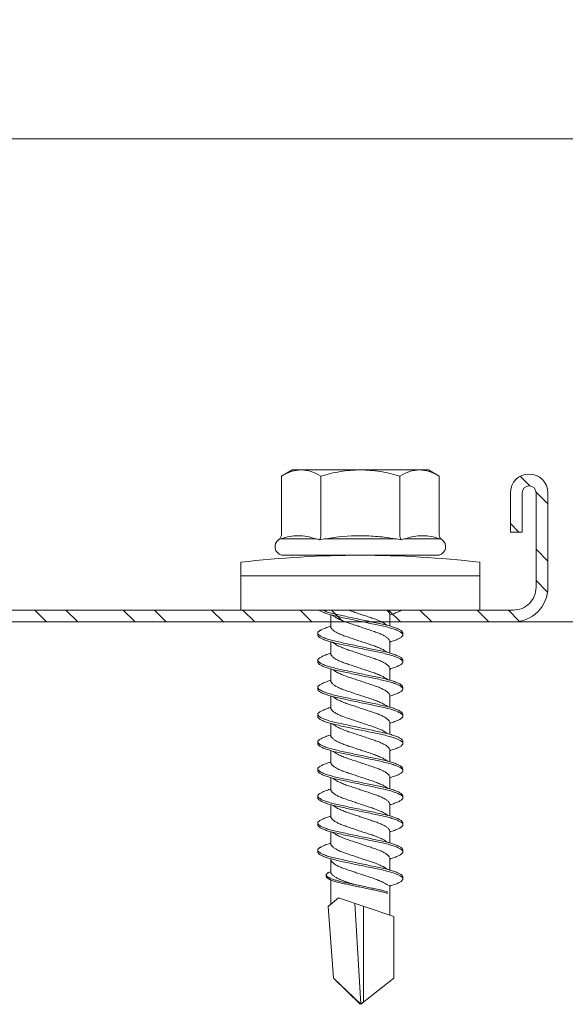
# Model space of a CAD drawing. Units: millimetres. Extents: x 336 to 4791, y -1667 to 4633.
# Drawn here: x 896 to 924, y 2511 to 2561 of the extents above; entities that cross this region are included whole.
import ezdxf

# ---------------------------------------------------------------- set-up
doc = ezdxf.new("R2010")
doc.units = ezdxf.units.MM
for name, color, linetype, lineweight in [('DLS_Insulation', 44, 'BATTING', 0), ('DLS_Profil', 6, 'Continuous', 0), ('DLS_Profil_C', 4, 'Continuous', 0), ('DLS_Vida', 251, 'Continuous', 0)]:
    doc.layers.add(name, color=color, linetype=linetype, lineweight=lineweight)
doc.linetypes.add('BATTING', pattern='A,0.00254,-2.54,[134,ltypeshp.shx,S=2.54,R=0,X=-2.54,Y=0],-5.08,[134,ltypeshp.shx,S=2.54,R=180,X=2.54,Y=0],-2.54', length=10.16254)

# ---------------------------------------------------------------- blocks, each defined once
blk = doc.blocks.new('*U71')
blk.add_line((-100.359, 0), (568.686, 0))
blk = doc.blocks.new('DLS_Vida_DrillexSapkali')
at = {"color": 0, "linetype": 'Continuous', "lineweight": 15}
for p, q in [((0, 12.124), (-2.425, 12.124)), ((-1.732, 12.124), (-1.732, 0)), ((0, 0), (0, 12.124)), ((-6.8, 10.062), (-7.11, 9.526)), ((-3.822, 10.062), (-6.8, 10.062)), ((-3.62, 8.34), (-3.62, 10.096)), ((-2.78, 10.062), (-2.792, 10.062)), ((-2.78, 10.062), (-2.78, 2.062)), ((-7.11, 9.526), (-7.11, 2.598)), ((-3.822, 8.062), (-6.8, 8.062)), ((-3.62, 4.305), (-3.62, 7.819)), ((0.24, 7.563), (0.819, 7.563)), ((1.613, 7.563), (2.192, 7.563)), ((2.986, 7.563), (3.565, 7.563)), ((4.359, 7.563), (4.939, 7.563)), ((5.755, 7.562), (6.334, 7.562)), ((7.128, 7.562), (7.707, 7.562)), ((8.501, 7.562), (9.08, 7.562)), ((9.874, 7.562), (10.453, 7.562)), ((11.247, 7.562), (11.827, 7.562)), ((12.621, 7.562), (13.265, 7.562)), ((13.691, 7.562), (14.917, 7.562)), ((15.033, 7.7), (14.593, 7.177)), ((15.033, 7.7), (18.672, 7.431)), ((14.593, 7.177), (15.549, 4.367)), ((18.672, 7.431), (20, 6.062)), ((20, 6.043), (14.877, 6.343)), ((18.672, 4.367), (20, 6.043)), ((15.029, 5.895), (19.883, 5.895)), ((0.239, 4.563), (0.809, 4.563)), ((1.612, 4.563), (2.182, 4.563)), ((2.986, 4.563), (3.555, 4.563)), ((4.359, 4.563), (4.929, 4.563)), ((5.732, 4.563), (6.302, 4.563)), ((5.754, 4.562), (6.302, 4.562)), ((7.127, 4.562), (7.697, 4.562)), ((8.5, 4.562), (9.07, 4.562)), ((9.874, 4.562), (10.444, 4.562)), ((11.247, 4.562), (11.817, 4.562)), ((12.62, 4.562), (13.19, 4.562)), ((13.993, 4.562), (15.482, 4.562)), ((14.3, 4.693), (14.374, 4.693)), ((-3.822, 4.062), (-6.8, 4.062)), ((15.549, 4.367), (18.672, 4.367)), ((-3.62, 2.028), (-3.62, 3.785)), ((-7.11, 2.598), (-6.8, 2.062)), ((-3.822, 2.062), (-6.8, 2.062)), ((-2.78, 2.062), (-2.792, 2.062)), ((-2.425, 0), (0, 0))]:
    blk.add_line(p, q, dxfattribs=at)
blk.add_lwpolyline([(20, 6.043), (18.672, 7.431), (15.033, 7.7), (14.917, 7.562), (13.691, 7.562, 0.116833), (13.548, 7.779, 0.108838)], format="xyb", dxfattribs=at)
for centre, radius, start, end in [((49.182, 6.062), 51.962, 173.3002, 186.6998), ((-3.213, 9.959), 0.433, 13.7281, 144.4321), ((-3.213, 2.165), 0.433, 215.5332, 346.2509)]:
    blk.add_arc(centre, radius, start, end, dxfattribs=at)
for points, knots in [([(-7.11, 9.062), (-7.11, 9.232), (-7.08, 9.401), (-6.972, 9.734), (-6.895, 9.899), (-6.8, 10.062)], [0, 0, 0, 0, 0.5, 0.5, 1, 1, 1, 1]), ([(-3.62, 10.096), (-3.713, 9.801), (-3.769, 9.505), (-3.769, 9.064), (-3.755, 8.917), (-3.704, 8.627), (-3.666, 8.483), (-3.62, 8.34)], [0, 0, 0, 0, 0.5, 0.5, 0.75, 0.75, 1, 1, 1, 1]), ([(-7.11, 6.062), (-7.11, 6.401), (-7.08, 6.744), (-6.972, 7.411), (-6.894, 7.739), (-6.8, 8.062)], [0, 0, 0, 0, 0.5, 0.5, 1, 1, 1, 1]), ([(0, 8.148), (0.004, 8.143), (0.034, 8.099), (0.09, 8.003), (0.169, 7.803), (0.245, 7.556), (0.315, 7.26), (0.386, 6.933), (0.463, 6.577), (0.541, 6.21), (0.62, 5.836), (0.696, 5.471), (0.768, 5.12), (0.837, 4.798), (0.914, 4.513), (0.992, 4.277), (1.066, 4.098), (1.111, 4.029), (1.132, 3.998)], [0.0540527, 0.0540527, 0.0540527, 0.0540527, 0.0630558, 0.1273032, 0.1896294, 0.2537656, 0.3160184, 0.3800405, 0.4424593, 0.5067016, 0.5690011, 0.633107, 0.6953908, 0.759452, 0.8218659, 0.8861046, 0.9483755, 1, 1, 1, 1]), ([(1.137, 8.221), (1.129, 8.215), (1.103, 8.196), (1.067, 8.152), (1.027, 8.087), (0.991, 8.021), (0.951, 7.933), (0.91, 7.831), (0.868, 7.717), (0.838, 7.624), (0.822, 7.573), (0.819, 7.563)], [0, 0, 0, 0, 0.0795762, 0.2401902, 0.3213156, 0.4307376, 0.5409359, 0.6535761, 0.7670573, 0.8755538, 0.8985204, 0.8985204, 0.8985204, 0.8985204]), ([(1.306, 8.107), (1.303, 8.112), (1.274, 8.167), (1.231, 8.202), (1.177, 8.23), (1.151, 8.224), (1.137, 8.221)], [0, 0, 0, 0, 0.0470279, 0.4920801, 0.7448018, 1, 1, 1, 1]), ([(2.459, 3.946), (2.45, 3.953), (2.417, 3.977), (2.356, 4.084), (2.278, 4.262), (2.199, 4.498), (2.122, 4.779), (2.052, 5.101), (1.982, 5.447), (1.905, 5.814), (1.827, 6.185), (1.748, 6.556), (1.671, 6.91), (1.6, 7.242), (1.531, 7.537), (1.454, 7.788), (1.379, 7.985), (1.329, 8.068), (1.306, 8.107)], [0, 0, 0, 0, 0.025187, 0.089635, 0.155947, 0.220726, 0.287396, 0.351929, 0.418303, 0.482772, 0.54911, 0.613886, 0.680552, 0.745065, 0.81142, 0.875909, 0.94227, 1, 1, 1, 1]), ([(1.308, 8.21), (1.309, 8.21), (1.333, 8.205), (1.385, 8.136), (1.463, 8.003), (1.542, 7.803), (1.618, 7.556), (1.689, 7.26), (1.759, 6.933), (1.836, 6.577), (1.914, 6.21), (1.993, 5.836), (2.069, 5.471), (2.141, 5.12), (2.21, 4.798), (2.287, 4.513), (2.365, 4.277), (2.439, 4.098), (2.485, 4.029), (2.505, 3.998)], [0, 0, 0, 0, 0.000631, 0.063056, 0.127303, 0.189629, 0.253766, 0.316018, 0.380041, 0.442459, 0.506702, 0.569001, 0.633107, 0.695391, 0.759452, 0.821866, 0.886105, 0.948375, 1, 1, 1, 1]), ([(2.51, 8.221), (2.502, 8.215), (2.477, 8.196), (2.441, 8.152), (2.4, 8.087), (2.364, 8.021), (2.324, 7.933), (2.283, 7.831), (2.241, 7.717), (2.211, 7.624), (2.195, 7.573), (2.192, 7.563)], [0, 0, 0, 0, 0.0795762, 0.2401902, 0.3213156, 0.4307376, 0.5409359, 0.6535761, 0.7670573, 0.8755538, 0.8985204, 0.8985204, 0.8985204, 0.8985204]), ([(2.679, 8.107), (2.677, 8.112), (2.647, 8.167), (2.604, 8.202), (2.551, 8.23), (2.524, 8.224), (2.51, 8.221)], [0, 0, 0, 0, 0.0470279, 0.4920801, 0.7448018, 1, 1, 1, 1]), ([(3.832, 3.946), (3.823, 3.953), (3.791, 3.977), (3.729, 4.084), (3.651, 4.262), (3.572, 4.498), (3.496, 4.779), (3.426, 5.101), (3.355, 5.447), (3.278, 5.814), (3.2, 6.185), (3.121, 6.556), (3.044, 6.91), (2.973, 7.242), (2.904, 7.537), (2.827, 7.788), (2.752, 7.985), (2.702, 8.068), (2.679, 8.107)], [0, 0, 0, 0, 0.025187, 0.089635, 0.155947, 0.220726, 0.287396, 0.351929, 0.418303, 0.482772, 0.54911, 0.613886, 0.680552, 0.745065, 0.81142, 0.875909, 0.94227, 1, 1, 1, 1]), ([(2.682, 8.21), (2.682, 8.21), (2.706, 8.205), (2.758, 8.136), (2.836, 8.003), (2.915, 7.803), (2.991, 7.556), (3.062, 7.26), (3.132, 6.933), (3.209, 6.577), (3.287, 6.21), (3.366, 5.836), (3.443, 5.471), (3.514, 5.12), (3.583, 4.798), (3.66, 4.513), (3.738, 4.277), (3.812, 4.098), (3.858, 4.029), (3.879, 3.998)], [0, 0, 0, 0, 0.000631, 0.063056, 0.127303, 0.189629, 0.253766, 0.316018, 0.380041, 0.442459, 0.506702, 0.569001, 0.633107, 0.695391, 0.759452, 0.821866, 0.886105, 0.948375, 1, 1, 1, 1]), ([(2.705, 8.197), (2.722, 8.183), (2.766, 8.123), (2.836, 8.003), (2.915, 7.803), (2.991, 7.556), (3.062, 7.26), (3.132, 6.933), (3.209, 6.577), (3.287, 6.21), (3.366, 5.836), (3.443, 5.471), (3.514, 5.12), (3.583, 4.798), (3.66, 4.513), (3.738, 4.277), (3.812, 4.098), (3.858, 4.029), (3.879, 3.998)], [0.019853, 0.019853, 0.019853, 0.019853, 0.0630558, 0.1273032, 0.1896294, 0.2537656, 0.3160184, 0.3800405, 0.4424593, 0.5067016, 0.5690011, 0.633107, 0.6953908, 0.759452, 0.8218659, 0.8861046, 0.9483755, 1, 1, 1, 1]), ([(3.832, 3.946), (3.823, 3.953), (3.791, 3.977), (3.729, 4.084), (3.651, 4.262), (3.572, 4.498), (3.496, 4.779), (3.426, 5.101), (3.355, 5.447), (3.278, 5.814), (3.2, 6.185), (3.121, 6.556), (3.044, 6.91), (2.973, 7.242), (2.904, 7.537), (2.827, 7.788), (2.76, 7.963), (2.719, 8.038), (2.705, 8.064)], [0, 0, 0, 0, 0.0251867, 0.0896345, 0.1559466, 0.2207256, 0.2873965, 0.3519286, 0.4183026, 0.4827722, 0.5491095, 0.6138857, 0.6805521, 0.7450646, 0.8114195, 0.8759089, 0.9422696, 0.9786945, 0.9786945, 0.9786945, 0.9786945]), ([(3.884, 8.221), (3.875, 8.215), (3.85, 8.196), (3.814, 8.152), (3.773, 8.087), (3.738, 8.021), (3.697, 7.933), (3.656, 7.831), (3.615, 7.717), (3.584, 7.624), (3.568, 7.573), (3.565, 7.563)], [0, 0, 0, 0, 0.0795762, 0.2401902, 0.3213156, 0.4307376, 0.5409359, 0.6535761, 0.7670573, 0.8755538, 0.8985204, 0.8985204, 0.8985204, 0.8985204]), ([(4.053, 8.107), (4.05, 8.112), (4.02, 8.167), (3.977, 8.202), (3.924, 8.23), (3.897, 8.224), (3.884, 8.221)], [0, 0, 0, 0, 0.0470279, 0.4920801, 0.7448018, 1, 1, 1, 1]), ([(5.206, 3.946), (5.196, 3.953), (5.164, 3.977), (5.102, 4.084), (5.024, 4.262), (4.945, 4.498), (4.869, 4.779), (4.799, 5.101), (4.728, 5.447), (4.651, 5.814), (4.573, 6.185), (4.494, 6.556), (4.418, 6.91), (4.347, 7.242), (4.277, 7.537), (4.2, 7.788), (4.125, 7.985), (4.076, 8.068), (4.053, 8.107)], [0, 0, 0, 0, 0.025187, 0.089635, 0.155947, 0.220726, 0.287396, 0.351929, 0.418303, 0.482772, 0.54911, 0.613886, 0.680552, 0.745065, 0.81142, 0.875909, 0.94227, 1, 1, 1, 1]), ([(4.055, 8.21), (4.055, 8.21), (4.079, 8.205), (4.132, 8.136), (4.21, 8.003), (4.289, 7.803), (4.365, 7.556), (4.435, 7.26), (4.505, 6.933), (4.582, 6.577), (4.661, 6.21), (4.74, 5.836), (4.816, 5.471), (4.887, 5.12), (4.957, 4.798), (5.033, 4.513), (5.111, 4.277), (5.186, 4.098), (5.231, 4.029), (5.252, 3.998)], [0, 0, 0, 0, 0.000631, 0.063056, 0.127303, 0.189629, 0.253766, 0.316018, 0.380041, 0.442459, 0.506702, 0.569001, 0.633107, 0.695391, 0.759452, 0.821866, 0.886105, 0.948375, 1, 1, 1, 1]), ([(5.257, 8.221), (5.248, 8.215), (5.223, 8.196), (5.187, 8.152), (5.146, 8.087), (5.111, 8.021), (5.071, 7.933), (5.029, 7.831), (4.988, 7.717), (4.958, 7.624), (4.941, 7.573), (4.939, 7.563)], [0, 0, 0, 0, 0.0795762, 0.2401902, 0.3213156, 0.4307376, 0.5409359, 0.6535761, 0.7670573, 0.8755538, 0.8985204, 0.8985204, 0.8985204, 0.8985204]), ([(5.426, 8.107), (5.423, 8.112), (5.394, 8.167), (5.35, 8.202), (5.297, 8.23), (5.27, 8.224), (5.257, 8.221)], [0, 0, 0, 0, 0.0470279, 0.4920801, 0.7448018, 1, 1, 1, 1]), ([(6.579, 3.946), (6.57, 3.953), (6.537, 3.977), (6.475, 4.084), (6.397, 4.262), (6.318, 4.498), (6.242, 4.779), (6.172, 5.101), (6.102, 5.447), (6.025, 5.814), (5.946, 6.185), (5.867, 6.556), (5.791, 6.91), (5.72, 7.242), (5.65, 7.537), (5.574, 7.788), (5.498, 7.985), (5.449, 8.068), (5.426, 8.107)], [0, 0, 0, 0, 0.025187, 0.089635, 0.155947, 0.220726, 0.287396, 0.351929, 0.418303, 0.482772, 0.54911, 0.613886, 0.680552, 0.745065, 0.81142, 0.875909, 0.94227, 1, 1, 1, 1]), ([(5.428, 8.21), (5.49, 8.182), (5.535, 8.121), (5.605, 8.002), (5.684, 7.802), (5.76, 7.554), (5.83, 7.259), (5.9, 6.932), (5.977, 6.576), (6.056, 6.209), (6.135, 5.834), (6.211, 5.47), (6.282, 5.118), (6.352, 4.797), (6.429, 4.511), (6.507, 4.276), (6.581, 4.097), (6.626, 4.028), (6.647, 3.996)], [0.019853, 0.019853, 0.019853, 0.019853, 0.0630558, 0.1273032, 0.1896294, 0.2537656, 0.3160184, 0.3800405, 0.4424593, 0.5067016, 0.5690011, 0.633107, 0.6953908, 0.759452, 0.8218659, 0.8861046, 0.9483755, 1, 1, 1, 1]), ([(6.652, 8.22), (6.644, 8.214), (6.618, 8.195), (6.582, 8.151), (6.542, 8.086), (6.506, 8.019), (6.466, 7.932), (6.424, 7.83), (6.383, 7.716), (6.353, 7.623), (6.337, 7.571), (6.334, 7.562)], [0, 0, 0, 0, 0.0795762, 0.2401902, 0.3213156, 0.4307376, 0.5409359, 0.6535761, 0.7670573, 0.8755538, 0.8985204, 0.8985204, 0.8985204, 0.8985204]), ([(6.821, 8.106), (6.818, 8.111), (6.789, 8.166), (6.746, 8.201), (6.692, 8.228), (6.665, 8.223), (6.652, 8.22)], [0, 0, 0, 0, 0.0470279, 0.4920801, 0.7448018, 1, 1, 1, 1]), ([(7.974, 3.945), (7.965, 3.951), (7.932, 3.976), (7.871, 4.083), (7.792, 4.26), (7.714, 4.497), (7.637, 4.777), (7.567, 5.1), (7.497, 5.446), (7.42, 5.812), (7.342, 6.183), (7.263, 6.554), (7.186, 6.908), (7.115, 7.24), (7.045, 7.535), (6.969, 7.787), (6.893, 7.984), (6.844, 8.067), (6.821, 8.106)], [0, 0, 0, 0, 0.025187, 0.089635, 0.155947, 0.220726, 0.287396, 0.351929, 0.418303, 0.482772, 0.54911, 0.613886, 0.680552, 0.745065, 0.81142, 0.875909, 0.94227, 1, 1, 1, 1]), ([(6.823, 8.208), (6.823, 8.208), (6.847, 8.203), (6.9, 8.135), (6.978, 8.002), (7.057, 7.802), (7.133, 7.554), (7.204, 7.259), (7.274, 6.932), (7.351, 6.576), (7.429, 6.209), (7.508, 5.834), (7.584, 5.47), (7.656, 5.118), (7.725, 4.797), (7.802, 4.511), (7.88, 4.276), (7.954, 4.097), (8, 4.028), (8.02, 3.996)], [0, 0, 0, 0, 0.000631, 0.063056, 0.127303, 0.189629, 0.253766, 0.316018, 0.380041, 0.442459, 0.506702, 0.569001, 0.633107, 0.695391, 0.759452, 0.821866, 0.886105, 0.948375, 1, 1, 1, 1]), ([(8.025, 8.22), (8.017, 8.214), (7.991, 8.195), (7.955, 8.151), (7.915, 8.086), (7.879, 8.019), (7.839, 7.932), (7.798, 7.83), (7.756, 7.716), (7.726, 7.623), (7.71, 7.571), (7.707, 7.562)], [0, 0, 0, 0, 0.0795762, 0.2401902, 0.3213156, 0.4307376, 0.5409359, 0.6535761, 0.7670573, 0.8755538, 0.8985204, 0.8985204, 0.8985204, 0.8985204]), ([(8.194, 8.106), (8.191, 8.111), (8.162, 8.166), (8.119, 8.201), (8.065, 8.228), (8.039, 8.223), (8.025, 8.22)], [0, 0, 0, 0, 0.0470279, 0.4920801, 0.7448018, 1, 1, 1, 1]), ([(9.347, 3.945), (9.338, 3.951), (9.305, 3.976), (9.244, 4.083), (9.166, 4.26), (9.087, 4.497), (9.011, 4.777), (8.94, 5.1), (8.87, 5.446), (8.793, 5.812), (8.715, 6.183), (8.636, 6.554), (8.559, 6.908), (8.488, 7.24), (8.419, 7.535), (8.342, 7.787), (8.267, 7.984), (8.217, 8.067), (8.194, 8.106)], [0, 0, 0, 0, 0.025187, 0.089635, 0.155947, 0.220726, 0.287396, 0.351929, 0.418303, 0.482772, 0.54911, 0.613886, 0.680552, 0.745065, 0.81142, 0.875909, 0.94227, 1, 1, 1, 1]), ([(8.196, 8.208), (8.197, 8.208), (8.221, 8.203), (8.273, 8.135), (8.351, 8.002), (8.43, 7.802), (8.506, 7.554), (8.577, 7.259), (8.647, 6.932), (8.724, 6.576), (8.802, 6.209), (8.881, 5.834), (8.957, 5.47), (9.029, 5.118), (9.098, 4.797), (9.175, 4.511), (9.253, 4.276), (9.327, 4.097), (9.373, 4.028), (9.393, 3.996)], [0, 0, 0, 0, 0.000631, 0.063056, 0.127303, 0.189629, 0.253766, 0.316018, 0.380041, 0.442459, 0.506702, 0.569001, 0.633107, 0.695391, 0.759452, 0.821866, 0.886105, 0.948375, 1, 1, 1, 1]), ([(8.22, 8.196), (8.237, 8.182), (8.281, 8.121), (8.351, 8.002), (8.43, 7.802), (8.506, 7.554), (8.577, 7.259), (8.647, 6.932), (8.724, 6.576), (8.802, 6.209), (8.881, 5.834), (8.957, 5.47), (9.029, 5.118), (9.098, 4.797), (9.175, 4.511), (9.253, 4.276), (9.327, 4.097), (9.373, 4.028), (9.393, 3.996)], [0.019853, 0.019853, 0.019853, 0.019853, 0.0630558, 0.1273032, 0.1896294, 0.2537656, 0.3160184, 0.3800405, 0.4424593, 0.5067016, 0.5690011, 0.633107, 0.6953908, 0.759452, 0.8218659, 0.8861046, 0.9483755, 1, 1, 1, 1]), ([(9.347, 3.945), (9.338, 3.951), (9.305, 3.976), (9.244, 4.083), (9.166, 4.26), (9.087, 4.497), (9.011, 4.777), (8.94, 5.1), (8.87, 5.446), (8.793, 5.812), (8.715, 6.183), (8.636, 6.554), (8.559, 6.908), (8.488, 7.24), (8.419, 7.535), (8.342, 7.787), (8.275, 7.961), (8.234, 8.037), (8.22, 8.062)], [0, 0, 0, 0, 0.0251867, 0.0896345, 0.1559466, 0.2207256, 0.2873965, 0.3519286, 0.4183026, 0.4827722, 0.5491095, 0.6138857, 0.6805521, 0.7450646, 0.8114195, 0.8759089, 0.9422696, 0.9786945, 0.9786945, 0.9786945, 0.9786945]), ([(9.398, 8.22), (9.39, 8.214), (9.365, 8.195), (9.329, 8.151), (9.288, 8.086), (9.252, 8.019), (9.212, 7.932), (9.171, 7.83), (9.129, 7.716), (9.099, 7.623), (9.083, 7.571), (9.08, 7.562)], [0, 0, 0, 0, 0.0795762, 0.2401902, 0.3213156, 0.4307376, 0.5409359, 0.6535761, 0.7670573, 0.8755538, 0.8985204, 0.8985204, 0.8985204, 0.8985204]), ([(9.567, 8.106), (9.565, 8.111), (9.535, 8.166), (9.492, 8.201), (9.439, 8.228), (9.412, 8.223), (9.398, 8.22)], [0, 0, 0, 0, 0.0470279, 0.4920801, 0.7448018, 1, 1, 1, 1]), ([(10.72, 3.945), (10.711, 3.951), (10.679, 3.976), (10.617, 4.083), (10.539, 4.26), (10.46, 4.497), (10.384, 4.777), (10.314, 5.1), (10.243, 5.446), (10.166, 5.812), (10.088, 6.183), (10.009, 6.554), (9.933, 6.908), (9.862, 7.24), (9.792, 7.535), (9.715, 7.787), (9.64, 7.984), (9.59, 8.067), (9.567, 8.106)], [0, 0, 0, 0, 0.025187, 0.089635, 0.155947, 0.220726, 0.287396, 0.351929, 0.418303, 0.482772, 0.54911, 0.613886, 0.680552, 0.745065, 0.81142, 0.875909, 0.94227, 1, 1, 1, 1]), ([(9.57, 8.208), (9.57, 8.208), (9.594, 8.203), (9.646, 8.135), (9.724, 8.002), (9.803, 7.802), (9.88, 7.554), (9.95, 7.259), (10.02, 6.932), (10.097, 6.576), (10.175, 6.209), (10.254, 5.834), (10.331, 5.47), (10.402, 5.118), (10.471, 4.797), (10.548, 4.511), (10.626, 4.276), (10.7, 4.097), (10.746, 4.028), (10.767, 3.996)], [0, 0, 0, 0, 0.000631, 0.063056, 0.127303, 0.189629, 0.253766, 0.316018, 0.380041, 0.442459, 0.506702, 0.569001, 0.633107, 0.695391, 0.759452, 0.821866, 0.886105, 0.948375, 1, 1, 1, 1]), ([(10.772, 8.22), (10.763, 8.214), (10.738, 8.195), (10.702, 8.151), (10.661, 8.086), (10.626, 8.019), (10.585, 7.932), (10.544, 7.83), (10.503, 7.716), (10.472, 7.623), (10.456, 7.571), (10.453, 7.562)], [0, 0, 0, 0, 0.0795762, 0.2401902, 0.3213156, 0.4307376, 0.5409359, 0.6535761, 0.7670573, 0.8755538, 0.8985204, 0.8985204, 0.8985204, 0.8985204]), ([(10.941, 8.106), (10.938, 8.111), (10.908, 8.166), (10.865, 8.201), (10.812, 8.228), (10.785, 8.223), (10.772, 8.22)], [0, 0, 0, 0, 0.0470279, 0.4920801, 0.7448018, 1, 1, 1, 1]), ([(12.094, 3.945), (12.085, 3.951), (12.052, 3.976), (11.99, 4.083), (11.912, 4.26), (11.833, 4.497), (11.757, 4.777), (11.687, 5.1), (11.616, 5.446), (11.539, 5.812), (11.461, 6.183), (11.382, 6.554), (11.306, 6.908), (11.235, 7.24), (11.165, 7.535), (11.088, 7.787), (11.013, 7.984), (10.964, 8.067), (10.941, 8.106)], [0, 0, 0, 0, 0.025187, 0.089635, 0.155947, 0.220726, 0.287396, 0.351929, 0.418303, 0.482772, 0.54911, 0.613886, 0.680552, 0.745065, 0.81142, 0.875909, 0.94227, 1, 1, 1, 1]), ([(10.943, 8.208), (10.943, 8.208), (10.967, 8.203), (11.02, 8.135), (11.098, 8.002), (11.177, 7.802), (11.253, 7.554), (11.323, 7.259), (11.393, 6.932), (11.47, 6.576), (11.549, 6.209), (11.628, 5.834), (11.704, 5.47), (11.775, 5.118), (11.845, 4.797), (11.922, 4.511), (11.999, 4.276), (12.074, 4.097), (12.119, 4.028), (12.14, 3.996)], [0, 0, 0, 0, 0.000631, 0.063056, 0.127303, 0.189629, 0.253766, 0.316018, 0.380041, 0.442459, 0.506702, 0.569001, 0.633107, 0.695391, 0.759452, 0.821866, 0.886105, 0.948375, 1, 1, 1, 1]), ([(12.145, 8.22), (12.136, 8.214), (12.111, 8.195), (12.075, 8.151), (12.034, 8.086), (11.999, 8.019), (11.959, 7.932), (11.917, 7.83), (11.876, 7.716), (11.846, 7.623), (11.829, 7.571), (11.827, 7.562)], [0, 0, 0, 0, 0.0795762, 0.2401902, 0.3213156, 0.4307376, 0.5409359, 0.6535761, 0.7670573, 0.8755538, 0.8985204, 0.8985204, 0.8985204, 0.8985204]), ([(12.314, 8.106), (12.311, 8.111), (12.282, 8.166), (12.238, 8.201), (12.185, 8.228), (12.158, 8.223), (12.145, 8.22)], [0, 0, 0, 0, 0.0470279, 0.4920801, 0.7448018, 1, 1, 1, 1]), ([(13.467, 3.945), (13.458, 3.951), (13.425, 3.976), (13.363, 4.083), (13.285, 4.26), (13.207, 4.497), (13.13, 4.777), (13.06, 5.1), (12.99, 5.446), (12.913, 5.812), (12.834, 6.183), (12.755, 6.554), (12.679, 6.908), (12.608, 7.24), (12.538, 7.535), (12.462, 7.787), (12.386, 7.984), (12.337, 8.067), (12.314, 8.106)], [0, 0, 0, 0, 0.025187, 0.089635, 0.155947, 0.220726, 0.287396, 0.351929, 0.418303, 0.482772, 0.54911, 0.613886, 0.680552, 0.745065, 0.81142, 0.875909, 0.94227, 1, 1, 1, 1]), ([(12.316, 8.208), (12.316, 8.208), (12.34, 8.203), (12.393, 8.135), (12.471, 8.002), (12.55, 7.802), (12.626, 7.554), (12.697, 7.259), (12.767, 6.932), (12.844, 6.576), (12.922, 6.209), (13.001, 5.834), (13.077, 5.47), (13.149, 5.118), (13.218, 4.797), (13.295, 4.511), (13.373, 4.276), (13.447, 4.097), (13.493, 4.028), (13.513, 3.996)], [0, 0, 0, 0, 0.000631, 0.063056, 0.127303, 0.189629, 0.253766, 0.316018, 0.380041, 0.442459, 0.506702, 0.569001, 0.633107, 0.695391, 0.759452, 0.821866, 0.886105, 0.948375, 1, 1, 1, 1]), ([(-3.62, 7.819), (-3.713, 7.237), (-3.769, 6.652), (-3.769, 5.77), (-3.755, 5.475), (-3.704, 4.888), (-3.666, 4.596), (-3.62, 4.305)], [0, 0, 0, 0, 0.5, 0.5, 0.75, 0.75, 1, 1, 1, 1]), ([(1.086, 3.946), (1.077, 3.953), (1.044, 3.977), (0.982, 4.084), (0.904, 4.262), (0.825, 4.498), (0.749, 4.779), (0.679, 5.101), (0.609, 5.447), (0.532, 5.814), (0.453, 6.185), (0.374, 6.556), (0.298, 6.91), (0.227, 7.242), (0.157, 7.537), (0.081, 7.788), (0.028, 7.926), (0.001, 7.983), (0, 7.985)], [0, 0, 0, 0, 0.0251867, 0.0896345, 0.1559466, 0.2207256, 0.2873965, 0.3519286, 0.4183026, 0.4827722, 0.5491095, 0.6138857, 0.6805521, 0.7450646, 0.8114195, 0.8759089, 0.9422696, 0.9438269, 0.9438269, 0.9438269, 0.9438269]), ([(0.253, 7.515), (0.364, 7.313), (0.431, 7.233), (0.486, 7.073), (0.594, 6.847), (0.675, 6.594), (0.762, 6.332), (0.852, 6.061), (0.941, 5.793), (1.03, 5.531), (1.112, 5.286), (1.193, 5.066), (1.28, 4.882), (1.369, 4.734), (1.459, 4.629), (1.542, 4.568), (1.59, 4.565), (1.612, 4.563)], [0.0046437, 0.0046437, 0.0046437, 0.0046437, 0.0352634, 0.1048323, 0.1764445, 0.245064, 0.3156689, 0.3842468, 0.4547277, 0.5242974, 0.5959126, 0.6645017, 0.7350747, 0.803639, 0.8741048, 0.9436747, 1, 1, 1, 1]), ([(2.159, 4.647), (2.064, 4.817), (2, 4.896), (1.945, 5.054), (1.837, 5.28), (1.756, 5.533), (1.669, 5.795), (1.58, 6.066), (1.49, 6.334), (1.401, 6.596), (1.319, 6.841), (1.239, 7.061), (1.152, 7.245), (1.062, 7.393), (0.972, 7.497), (0.89, 7.559), (0.841, 7.562), (0.819, 7.563)], [0.006526, 0.006526, 0.006526, 0.006526, 0.0352634, 0.1048323, 0.1764445, 0.245064, 0.3156689, 0.3842468, 0.4547277, 0.5242974, 0.5959126, 0.6645017, 0.7350747, 0.803639, 0.8741048, 0.9436747, 1, 1, 1, 1]), ([(1.626, 7.515), (1.738, 7.313), (1.804, 7.233), (1.859, 7.073), (1.968, 6.847), (2.048, 6.594), (2.135, 6.332), (2.225, 6.061), (2.314, 5.793), (2.403, 5.531), (2.485, 5.286), (2.566, 5.066), (2.653, 4.882), (2.743, 4.734), (2.832, 4.629), (2.915, 4.568), (2.964, 4.565), (2.986, 4.563)], [0.0046437, 0.0046437, 0.0046437, 0.0046437, 0.0352634, 0.1048323, 0.1764445, 0.245064, 0.3156689, 0.3842468, 0.4547277, 0.5242974, 0.5959126, 0.6645017, 0.7350747, 0.803639, 0.8741048, 0.9436747, 1, 1, 1, 1]), ([(3.532, 4.647), (3.438, 4.817), (3.373, 4.896), (3.319, 5.054), (3.21, 5.28), (3.13, 5.533), (3.043, 5.795), (2.953, 6.066), (2.863, 6.334), (2.774, 6.596), (2.693, 6.841), (2.612, 7.061), (2.525, 7.245), (2.435, 7.393), (2.346, 7.497), (2.263, 7.559), (2.214, 7.562), (2.192, 7.563)], [0.006526, 0.006526, 0.006526, 0.006526, 0.0352634, 0.1048323, 0.1764445, 0.245064, 0.3156689, 0.3842468, 0.4547277, 0.5242974, 0.5959126, 0.6645017, 0.7350747, 0.803639, 0.8741048, 0.9436747, 1, 1, 1, 1]), ([(2.999, 7.515), (3.111, 7.313), (3.177, 7.233), (3.232, 7.073), (3.341, 6.847), (3.421, 6.594), (3.508, 6.332), (3.598, 6.061), (3.688, 5.793), (3.777, 5.531), (3.858, 5.286), (3.939, 5.066), (4.026, 4.882), (4.116, 4.734), (4.205, 4.629), (4.288, 4.568), (4.337, 4.565), (4.359, 4.563)], [0.0046437, 0.0046437, 0.0046437, 0.0046437, 0.0352634, 0.1048323, 0.1764445, 0.245064, 0.3156689, 0.3842468, 0.4547277, 0.5242974, 0.5959126, 0.6645017, 0.7350747, 0.803639, 0.8741048, 0.9436747, 1, 1, 1, 1]), ([(4.905, 4.647), (4.811, 4.817), (4.746, 4.896), (4.692, 5.054), (4.583, 5.28), (4.503, 5.533), (4.416, 5.795), (4.326, 6.066), (4.237, 6.334), (4.148, 6.596), (4.066, 6.841), (3.985, 7.061), (3.898, 7.245), (3.808, 7.393), (3.719, 7.497), (3.636, 7.559), (3.587, 7.562), (3.565, 7.563)], [0.006526, 0.006526, 0.006526, 0.006526, 0.0352634, 0.1048323, 0.1764445, 0.245064, 0.3156689, 0.3842468, 0.4547277, 0.5242974, 0.5959126, 0.6645017, 0.7350747, 0.803639, 0.8741048, 0.9436747, 1, 1, 1, 1]), ([(4.372, 7.515), (4.484, 7.313), (4.551, 7.233), (4.606, 7.073), (4.714, 6.847), (4.795, 6.594), (4.882, 6.332), (4.971, 6.061), (5.061, 5.793), (5.15, 5.531), (5.232, 5.286), (5.312, 5.066), (5.399, 4.882), (5.489, 4.734), (5.579, 4.629), (5.661, 4.568), (5.71, 4.565), (5.732, 4.563)], [0.0046437, 0.0046437, 0.0046437, 0.0046437, 0.0352634, 0.1048323, 0.1764445, 0.245064, 0.3156689, 0.3842468, 0.4547277, 0.5242974, 0.5959126, 0.6645017, 0.7350747, 0.803639, 0.8741048, 0.9436747, 1, 1, 1, 1]), ([(6.279, 4.647), (6.184, 4.817), (6.12, 4.896), (6.065, 5.054), (5.956, 5.28), (5.876, 5.533), (5.789, 5.795), (5.699, 6.066), (5.61, 6.334), (5.521, 6.596), (5.439, 6.841), (5.358, 7.061), (5.271, 7.245), (5.182, 7.393), (5.092, 7.497), (5.009, 7.559), (4.96, 7.562), (4.939, 7.563)], [0.006526, 0.006526, 0.006526, 0.006526, 0.0352634, 0.1048323, 0.1764445, 0.245064, 0.3156689, 0.3842468, 0.4547277, 0.5242974, 0.5959126, 0.6645017, 0.7350747, 0.803639, 0.8741048, 0.9436747, 1, 1, 1, 1]), ([(5.768, 7.514), (5.879, 7.312), (5.946, 7.231), (6.001, 7.072), (6.109, 6.845), (6.19, 6.592), (6.277, 6.33), (6.366, 6.06), (6.456, 5.792), (6.545, 5.529), (6.627, 5.285), (6.708, 5.065), (6.795, 4.881), (6.884, 4.733), (6.974, 4.628), (7.056, 4.566), (7.105, 4.563), (7.127, 4.562)], [0.0046437, 0.0046437, 0.0046437, 0.0046437, 0.0352634, 0.1048323, 0.1764445, 0.245064, 0.3156689, 0.3842468, 0.4547277, 0.5242974, 0.5959126, 0.6645017, 0.7350747, 0.803639, 0.8741048, 0.9436747, 1, 1, 1, 1]), ([(7.674, 4.646), (7.579, 4.816), (7.515, 4.895), (7.46, 5.053), (7.352, 5.279), (7.271, 5.532), (7.184, 5.794), (7.095, 6.064), (7.005, 6.332), (6.916, 6.595), (6.834, 6.839), (6.753, 7.06), (6.666, 7.243), (6.577, 7.391), (6.487, 7.496), (6.404, 7.558), (6.356, 7.561), (6.334, 7.562)], [0.006526, 0.006526, 0.006526, 0.006526, 0.0352634, 0.1048323, 0.1764445, 0.245064, 0.3156689, 0.3842468, 0.4547277, 0.5242974, 0.5959126, 0.6645017, 0.7350747, 0.803639, 0.8741048, 0.9436747, 1, 1, 1, 1]), ([(7.141, 7.514), (7.252, 7.312), (7.319, 7.231), (7.374, 7.072), (7.483, 6.845), (7.563, 6.592), (7.65, 6.33), (7.74, 6.06), (7.829, 5.792), (7.918, 5.529), (8, 5.285), (8.081, 5.065), (8.168, 4.881), (8.258, 4.733), (8.347, 4.628), (8.43, 4.566), (8.479, 4.563), (8.5, 4.562)], [0.0046437, 0.0046437, 0.0046437, 0.0046437, 0.0352634, 0.1048323, 0.1764445, 0.245064, 0.3156689, 0.3842468, 0.4547277, 0.5242974, 0.5959126, 0.6645017, 0.7350747, 0.803639, 0.8741048, 0.9436747, 1, 1, 1, 1]), ([(9.047, 4.646), (8.953, 4.816), (8.888, 4.895), (8.833, 5.053), (8.725, 5.279), (8.644, 5.532), (8.557, 5.794), (8.468, 6.064), (8.378, 6.332), (8.289, 6.595), (8.207, 6.839), (8.127, 7.06), (8.04, 7.243), (7.95, 7.391), (7.86, 7.496), (7.778, 7.558), (7.729, 7.561), (7.707, 7.562)], [0.006526, 0.006526, 0.006526, 0.006526, 0.0352634, 0.1048323, 0.1764445, 0.245064, 0.3156689, 0.3842468, 0.4547277, 0.5242974, 0.5959126, 0.6645017, 0.7350747, 0.803639, 0.8741048, 0.9436747, 1, 1, 1, 1]), ([(8.514, 7.514), (8.626, 7.312), (8.692, 7.231), (8.747, 7.072), (8.856, 6.845), (8.936, 6.592), (9.023, 6.33), (9.113, 6.06), (9.202, 5.792), (9.291, 5.529), (9.373, 5.285), (9.454, 5.065), (9.541, 4.881), (9.631, 4.733), (9.72, 4.628), (9.803, 4.566), (9.852, 4.563), (9.874, 4.562)], [0.0046437, 0.0046437, 0.0046437, 0.0046437, 0.0352634, 0.1048323, 0.1764445, 0.245064, 0.3156689, 0.3842468, 0.4547277, 0.5242974, 0.5959126, 0.6645017, 0.7350747, 0.803639, 0.8741048, 0.9436747, 1, 1, 1, 1]), ([(10.42, 4.646), (10.326, 4.816), (10.261, 4.895), (10.207, 5.053), (10.098, 5.279), (10.018, 5.532), (9.931, 5.794), (9.841, 6.064), (9.751, 6.332), (9.662, 6.595), (9.581, 6.839), (9.5, 7.06), (9.413, 7.243), (9.323, 7.391), (9.234, 7.496), (9.151, 7.558), (9.102, 7.561), (9.08, 7.562)], [0.006526, 0.006526, 0.006526, 0.006526, 0.0352634, 0.1048323, 0.1764445, 0.245064, 0.3156689, 0.3842468, 0.4547277, 0.5242974, 0.5959126, 0.6645017, 0.7350747, 0.803639, 0.8741048, 0.9436747, 1, 1, 1, 1]), ([(9.887, 7.514), (9.999, 7.312), (10.065, 7.231), (10.12, 7.072), (10.229, 6.845), (10.309, 6.592), (10.396, 6.33), (10.486, 6.06), (10.576, 5.792), (10.665, 5.529), (10.747, 5.285), (10.827, 5.065), (10.914, 4.881), (11.004, 4.733), (11.093, 4.628), (11.176, 4.566), (11.225, 4.563), (11.247, 4.562)], [0.0046437, 0.0046437, 0.0046437, 0.0046437, 0.0352634, 0.1048323, 0.1764445, 0.245064, 0.3156689, 0.3842468, 0.4547277, 0.5242974, 0.5959126, 0.6645017, 0.7350747, 0.803639, 0.8741048, 0.9436747, 1, 1, 1, 1]), ([(11.794, 4.646), (11.699, 4.816), (11.634, 4.895), (11.58, 5.053), (11.471, 5.279), (11.391, 5.532), (11.304, 5.794), (11.214, 6.064), (11.125, 6.332), (11.036, 6.595), (10.954, 6.839), (10.873, 7.06), (10.786, 7.243), (10.696, 7.391), (10.607, 7.496), (10.524, 7.558), (10.475, 7.561), (10.453, 7.562)], [0.006526, 0.006526, 0.006526, 0.006526, 0.0352634, 0.1048323, 0.1764445, 0.245064, 0.3156689, 0.3842468, 0.4547277, 0.5242974, 0.5959126, 0.6645017, 0.7350747, 0.803639, 0.8741048, 0.9436747, 1, 1, 1, 1]), ([(11.26, 7.514), (11.372, 7.312), (11.439, 7.231), (11.494, 7.072), (11.602, 6.845), (11.683, 6.592), (11.77, 6.33), (11.859, 6.06), (11.949, 5.792), (12.038, 5.529), (12.12, 5.285), (12.2, 5.065), (12.287, 4.881), (12.377, 4.733), (12.467, 4.628), (12.549, 4.566), (12.598, 4.563), (12.62, 4.562)], [0.0046437, 0.0046437, 0.0046437, 0.0046437, 0.0352634, 0.1048323, 0.1764445, 0.245064, 0.3156689, 0.3842468, 0.4547277, 0.5242974, 0.5959126, 0.6645017, 0.7350747, 0.803639, 0.8741048, 0.9436747, 1, 1, 1, 1]), ([(13.167, 4.646), (13.072, 4.816), (13.008, 4.895), (12.953, 5.053), (12.845, 5.279), (12.764, 5.532), (12.677, 5.794), (12.587, 6.064), (12.498, 6.332), (12.409, 6.595), (12.327, 6.839), (12.246, 7.06), (12.159, 7.243), (12.07, 7.391), (11.98, 7.496), (11.897, 7.558), (11.849, 7.561), (11.827, 7.562)], [0.006526, 0.006526, 0.006526, 0.006526, 0.0352634, 0.1048323, 0.1764445, 0.245064, 0.3156689, 0.3842468, 0.4547277, 0.5242974, 0.5959126, 0.6645017, 0.7350747, 0.803639, 0.8741048, 0.9436747, 1, 1, 1, 1]), ([(13.993, 4.562), (13.876, 4.816), (13.811, 4.895), (13.757, 5.053), (13.648, 5.279), (13.567, 5.532), (13.481, 5.794), (13.391, 6.064), (13.301, 6.332), (13.212, 6.595), (13.13, 6.839), (13.05, 7.06), (12.963, 7.243), (12.873, 7.391), (12.783, 7.496), (12.701, 7.558), (12.652, 7.561), (12.63, 7.562)], [0.006526, 0.006526, 0.006526, 0.006526, 0.0352634, 0.1048323, 0.1764445, 0.245064, 0.3156689, 0.3842468, 0.4547277, 0.5242974, 0.5959126, 0.6645017, 0.7350747, 0.803639, 0.8741048, 0.9436747, 1, 1, 1, 1]), ([(13.411, 7.789), (13.404, 7.784), (13.384, 7.769), (13.355, 7.733), (13.323, 7.681), (13.295, 7.629), (13.275, 7.585), (13.265, 7.562)], [0, 0, 0, 0, 0.0795762, 0.2401902, 0.3213156, 0.4307376, 0.5328097, 0.5328097, 0.5328097, 0.5328097]), ([(13.909, 6.412), (13.889, 6.472), (13.839, 6.62), (13.765, 6.839), (13.684, 7.06), (13.597, 7.243), (13.508, 7.391), (13.418, 7.496), (13.335, 7.558), (13.287, 7.561), (13.265, 7.562)], [0.4759491, 0.4759491, 0.4759491, 0.4759491, 0.5242974, 0.5959126, 0.6645017, 0.7350747, 0.803639, 0.8741048, 0.9436747, 1, 1, 1, 1]), ([(13.546, 7.697), (13.544, 7.701), (13.521, 7.745), (13.486, 7.773), (13.443, 7.795), (13.422, 7.791), (13.411, 7.789)], [0, 0, 0, 0, 0.0470279, 0.4920801, 0.7448018, 1, 1, 1, 1]), ([(14.3, 4.693), (14.287, 4.731), (14.253, 4.838), (14.199, 5.034), (14.143, 5.292), (14.087, 5.569), (14.025, 5.862), (13.963, 6.159), (13.9, 6.456), (13.838, 6.739), (13.782, 7.005), (13.726, 7.241), (13.665, 7.442), (13.604, 7.599), (13.565, 7.666), (13.546, 7.697)], [0.179842, 0.179842, 0.179842, 0.179842, 0.2207256, 0.2873965, 0.3519286, 0.4183026, 0.4827722, 0.5491095, 0.6138857, 0.6805521, 0.7450646, 0.8114195, 0.8759089, 0.9422696, 1, 1, 1, 1]), ([(13.548, 7.779), (13.548, 7.779), (13.567, 7.775), (13.61, 7.72), (13.672, 7.614), (13.735, 7.454), (13.796, 7.256), (13.852, 7.02), (13.909, 6.758), (13.97, 6.473), (14.033, 6.18), (14.096, 5.88), (14.157, 5.588), (14.214, 5.307), (14.27, 5.05), (14.325, 4.845), (14.36, 4.736), (14.374, 4.693)], [0, 0, 0, 0, 0.0006308, 0.0630558, 0.1273032, 0.1896294, 0.2537656, 0.3160184, 0.3800405, 0.4424593, 0.5067016, 0.5690011, 0.633107, 0.6953908, 0.759452, 0.8218659, 0.8661563, 0.8661563, 0.8661563, 0.8661563]), ([(0.786, 4.647), (0.691, 4.817), (0.627, 4.896), (0.572, 5.054), (0.464, 5.28), (0.383, 5.533), (0.296, 5.795), (0.206, 6.066), (0.117, 6.334), (0.048, 6.538), (0.01, 6.65), (0, 6.68)], [0.006526, 0.006526, 0.006526, 0.006526, 0.0352634, 0.1048323, 0.1764445, 0.245064, 0.3156689, 0.3842468, 0.4547277, 0.5242974, 0.5490911, 0.5490911, 0.5490911, 0.5490911]), ([(3.532, 4.647), (3.438, 4.817), (3.373, 4.896), (3.319, 5.054), (3.21, 5.28), (3.13, 5.533), (3.043, 5.795), (2.953, 6.066), (2.863, 6.334), (2.779, 6.582), (2.728, 6.734), (2.705, 6.802)], [0.006526, 0.006526, 0.006526, 0.006526, 0.0352634, 0.1048323, 0.1764445, 0.245064, 0.3156689, 0.3842468, 0.4547277, 0.5242974, 0.5845513, 0.5845513, 0.5845513, 0.5845513]), ([(9.047, 4.646), (8.953, 4.816), (8.888, 4.895), (8.833, 5.053), (8.725, 5.279), (8.644, 5.532), (8.557, 5.794), (8.468, 6.064), (8.378, 6.332), (8.294, 6.581), (8.243, 6.733), (8.22, 6.801)], [0.006526, 0.006526, 0.006526, 0.006526, 0.0352634, 0.1048323, 0.1764445, 0.245064, 0.3156689, 0.3842468, 0.4547277, 0.5242974, 0.5845513, 0.5845513, 0.5845513, 0.5845513]), ([(-6.8, 4.062), (-6.894, 4.388), (-6.973, 4.721), (-7.081, 5.388), (-7.11, 5.724), (-7.11, 6.062)], [0, 0, 0, 0, 0.5, 0.5, 1, 1, 1, 1]), ([(0, 4.736), (0.029, 4.696), (0.087, 4.628), (0.168, 4.568), (0.217, 4.565), (0.239, 4.563)], [0.8072081, 0.8072081, 0.8072081, 0.8072081, 0.8741048, 0.9436747, 1, 1, 1, 1]), ([(0, 3.978), (0.023, 4.006), (0.073, 4.092), (0.148, 4.267), (0.205, 4.436), (0.235, 4.546), (0.239, 4.563)], [0.147161, 0.147161, 0.147161, 0.147161, 0.3645337, 0.6022444, 0.8468262, 0.8926811, 0.8926811, 0.8926811, 0.8926811]), ([(1.327, 3.938), (1.34, 3.947), (1.377, 3.973), (1.443, 4.085), (1.522, 4.267), (1.578, 4.436), (1.608, 4.546), (1.612, 4.563)], [0, 0, 0, 0, 0.1191986, 0.3645337, 0.6022444, 0.8468262, 0.8926811, 0.8926811, 0.8926811, 0.8926811]), ([(2.7, 3.938), (2.713, 3.947), (2.75, 3.973), (2.816, 4.085), (2.895, 4.267), (2.952, 4.436), (2.981, 4.546), (2.986, 4.563)], [0, 0, 0, 0, 0.1191986, 0.3645337, 0.6022444, 0.8468262, 0.8926811, 0.8926811, 0.8926811, 0.8926811]), ([(2.705, 4.799), (2.717, 4.779), (2.76, 4.714), (2.832, 4.629), (2.915, 4.568), (2.964, 4.565), (2.986, 4.563)], [0.7747596, 0.7747596, 0.7747596, 0.7747596, 0.803639, 0.8741048, 0.9436747, 1, 1, 1, 1]), ([(4.074, 3.938), (4.086, 3.947), (4.124, 3.973), (4.189, 4.085), (4.268, 4.267), (4.325, 4.436), (4.354, 4.546), (4.359, 4.563)], [0, 0, 0, 0, 0.1191986, 0.3645337, 0.6022444, 0.8468262, 0.8926811, 0.8926811, 0.8926811, 0.8926811]), ([(5.447, 3.938), (5.459, 3.947), (5.497, 3.973), (5.563, 4.085), (5.641, 4.267), (5.698, 4.436), (5.727, 4.546), (5.732, 4.563)], [0, 0, 0, 0, 0.1191986, 0.3645337, 0.6022444, 0.8468262, 0.8926811, 0.8926811, 0.8926811, 0.8926811]), ([(6.842, 3.937), (6.854, 3.945), (6.892, 3.972), (6.958, 4.084), (7.036, 4.266), (7.093, 4.435), (7.123, 4.545), (7.127, 4.562)], [0, 0, 0, 0, 0.1191986, 0.3645337, 0.6022444, 0.8468262, 0.8926811, 0.8926811, 0.8926811, 0.8926811]), ([(8.215, 3.937), (8.228, 3.945), (8.265, 3.972), (8.331, 4.084), (8.41, 4.266), (8.466, 4.435), (8.496, 4.545), (8.5, 4.562)], [0, 0, 0, 0, 0.1191986, 0.3645337, 0.6022444, 0.8468262, 0.8926811, 0.8926811, 0.8926811, 0.8926811]), ([(8.22, 4.797), (8.232, 4.777), (8.275, 4.713), (8.347, 4.628), (8.43, 4.566), (8.479, 4.563), (8.5, 4.562)], [0.7747596, 0.7747596, 0.7747596, 0.7747596, 0.803639, 0.8741048, 0.9436747, 1, 1, 1, 1]), ([(9.589, 3.937), (9.601, 3.945), (9.639, 3.972), (9.704, 4.084), (9.783, 4.266), (9.84, 4.435), (9.869, 4.545), (9.874, 4.562)], [0, 0, 0, 0, 0.1191986, 0.3645337, 0.6022444, 0.8468262, 0.8926811, 0.8926811, 0.8926811, 0.8926811]), ([(10.962, 3.937), (10.974, 3.945), (11.012, 3.972), (11.077, 4.084), (11.156, 4.266), (11.213, 4.435), (11.242, 4.545), (11.247, 4.562)], [0, 0, 0, 0, 0.1191986, 0.3645337, 0.6022444, 0.8468262, 0.8926811, 0.8926811, 0.8926811, 0.8926811]), ([(12.335, 3.937), (12.347, 3.945), (12.385, 3.972), (12.451, 4.084), (12.529, 4.266), (12.586, 4.435), (12.616, 4.545), (12.62, 4.562)], [0, 0, 0, 0, 0.1191986, 0.3645337, 0.6022444, 0.8468262, 0.8926811, 0.8926811, 0.8926811, 0.8926811]), ([(13.708, 3.937), (13.721, 3.945), (13.758, 3.972), (13.824, 4.084), (13.903, 4.266), (13.959, 4.435), (13.989, 4.545), (13.993, 4.562)], [0, 0, 0, 0, 0.1191986, 0.3645337, 0.6022444, 0.8468262, 0.8926811, 0.8926811, 0.8926811, 0.8926811]), ([(-7.11, 3.062), (-7.11, 3.232), (-7.08, 3.401), (-6.972, 3.734), (-6.895, 3.899), (-6.8, 4.062)], [0, 0, 0, 0, 0.5, 0.5, 1, 1, 1, 1]), ([(1.132, 3.998), (1.137, 3.989), (1.167, 3.937), (1.219, 3.904), (1.276, 3.89), (1.315, 3.926), (1.327, 3.938)], [0, 0, 0, 0, 0.073204, 0.439618, 0.816535, 1, 1, 1, 1]), ([(2.505, 3.998), (2.51, 3.989), (2.541, 3.937), (2.593, 3.904), (2.65, 3.89), (2.688, 3.926), (2.7, 3.938)], [0, 0, 0, 0, 0.073204, 0.439618, 0.816535, 1, 1, 1, 1]), ([(3.879, 3.998), (3.884, 3.989), (3.914, 3.937), (3.966, 3.904), (4.023, 3.89), (4.061, 3.926), (4.074, 3.938)], [0, 0, 0, 0, 0.073204, 0.439618, 0.816535, 1, 1, 1, 1]), ([(5.252, 3.998), (5.257, 3.989), (5.287, 3.937), (5.339, 3.904), (5.396, 3.89), (5.434, 3.926), (5.447, 3.938)], [0, 0, 0, 0, 0.073204, 0.439618, 0.816535, 1, 1, 1, 1]), ([(6.647, 3.996), (6.652, 3.988), (6.682, 3.936), (6.734, 3.903), (6.791, 3.889), (6.83, 3.925), (6.842, 3.937)], [0, 0, 0, 0, 0.073204, 0.439618, 0.816535, 1, 1, 1, 1]), ([(8.02, 3.996), (8.025, 3.988), (8.055, 3.936), (8.108, 3.903), (8.164, 3.889), (8.203, 3.925), (8.215, 3.937)], [0, 0, 0, 0, 0.073204, 0.439618, 0.816535, 1, 1, 1, 1]), ([(9.393, 3.996), (9.398, 3.988), (9.429, 3.936), (9.481, 3.903), (9.538, 3.889), (9.576, 3.925), (9.589, 3.937)], [0, 0, 0, 0, 0.073204, 0.439618, 0.816535, 1, 1, 1, 1]), ([(10.767, 3.996), (10.772, 3.988), (10.802, 3.936), (10.854, 3.903), (10.911, 3.889), (10.949, 3.925), (10.962, 3.937)], [0, 0, 0, 0, 0.073204, 0.439618, 0.816535, 1, 1, 1, 1]), ([(12.14, 3.996), (12.145, 3.988), (12.175, 3.936), (12.227, 3.903), (12.284, 3.889), (12.322, 3.925), (12.335, 3.937)], [0, 0, 0, 0, 0.073204, 0.439618, 0.816535, 1, 1, 1, 1]), ([(13.513, 3.996), (13.518, 3.988), (13.548, 3.936), (13.601, 3.903), (13.657, 3.889), (13.696, 3.925), (13.708, 3.937)], [0, 0, 0, 0, 0.073204, 0.439618, 0.816535, 1, 1, 1, 1]), ([(-3.62, 3.785), (-3.713, 3.498), (-3.769, 3.209), (-3.769, 2.768), (-3.755, 2.62), (-3.704, 2.324), (-3.666, 2.176), (-3.62, 2.028)], [0, 0, 0, 0, 0.5, 0.5, 0.75, 0.75, 1, 1, 1, 1])]:
    blk.add_open_spline(points, degree=3, knots=knots, dxfattribs=at)
for points in [[(-3.822, 10.062), (-3.718, 10.062), (-3.624, 10.128), (-3.565, 10.211)], [(-3.565, 10.211), (-3.591, 10.174), (-3.608, 10.136), (-3.62, 10.096)], [(-2.78, 9.955), (-2.78, 9.991), (-2.783, 10.027), (-2.792, 10.062)], [(-6.8, 8.062), (-6.989, 8.389), (-7.11, 8.721), (-7.11, 9.062)], [(-3.822, 8.062), (-3.718, 8.062), (-3.624, 8.095), (-3.565, 8.137)], [(-3.62, 8.34), (-3.608, 8.272), (-3.591, 8.204), (-3.565, 8.137)], [(-3.565, 8.137), (-3.591, 8.032), (-3.608, 7.926), (-3.62, 7.819)], [(-3.822, 4.062), (-3.718, 4.062), (-3.624, 4.029), (-3.565, 3.988)], [(-3.62, 4.305), (-3.608, 4.198), (-3.591, 4.092), (-3.565, 3.988)], [(-3.565, 3.988), (-3.591, 3.92), (-3.608, 3.853), (-3.62, 3.785)], [(6.749, 3.899), (6.752, 3.898), (6.755, 3.899), (6.759, 3.899)], [(-6.8, 2.062), (-6.989, 2.389), (-7.11, 2.721), (-7.11, 3.062)], [(-3.822, 2.062), (-3.718, 2.062), (-3.624, 1.996), (-3.565, 1.913)], [(-3.62, 2.028), (-3.608, 1.989), (-3.591, 1.95), (-3.565, 1.913)], [(-2.78, 2.169), (-2.78, 2.133), (-2.783, 2.098), (-2.792, 2.062)]]:
    blk.add_open_spline(points, degree=3, dxfattribs=at)
for points in [[(1.175, 8.225), (1.228, 8.223), (1.289, 8.214), (1.308, 8.21)], [(2.548, 8.225), (2.601, 8.223), (2.662, 8.214), (2.682, 8.21)], [(3.921, 8.225), (3.975, 8.223), (4.036, 8.214), (4.055, 8.21)], [(5.294, 8.225), (5.348, 8.223), (5.409, 8.214), (5.428, 8.21)], [(6.69, 8.224), (6.743, 8.222), (6.804, 8.212), (6.823, 8.208)], [(8.063, 8.224), (8.116, 8.222), (8.177, 8.212), (8.196, 8.208)], [(9.436, 8.224), (9.49, 8.222), (9.551, 8.212), (9.57, 8.208)], [(10.809, 8.224), (10.863, 8.222), (10.924, 8.212), (10.943, 8.208)], [(12.183, 8.224), (12.236, 8.222), (12.297, 8.212), (12.316, 8.208)], [(13.441, 7.791), (13.487, 7.791), (13.529, 7.783), (13.548, 7.779)], [(1.086, 3.946), (1.138, 3.92), (1.181, 3.904), (1.256, 3.899)], [(2.459, 3.946), (2.511, 3.92), (2.554, 3.904), (2.629, 3.899)], [(3.832, 3.946), (3.885, 3.92), (3.927, 3.904), (4.002, 3.899)], [(5.206, 3.946), (5.258, 3.92), (5.3, 3.904), (5.376, 3.899)], [(6.579, 3.946), (6.631, 3.92), (6.673, 3.904), (6.749, 3.899)], [(7.974, 3.945), (8.026, 3.919), (8.069, 3.903), (8.144, 3.897)], [(9.347, 3.945), (9.399, 3.919), (9.442, 3.903), (9.517, 3.897)], [(10.72, 3.945), (10.773, 3.919), (10.815, 3.903), (10.89, 3.897)], [(12.094, 3.945), (12.146, 3.919), (12.188, 3.903), (12.264, 3.897)], [(13.467, 3.945), (13.519, 3.919), (13.562, 3.903), (13.637, 3.897)]]:
    blk.add_spline(points, degree=3, dxfattribs=at)
blk = doc.blocks.new('DLS_Profil_Boardex_DC50')
h = blk.add_hatch()
h.set_pattern_fill('STEEL', color=256, scale=0.1)
h.set_pattern_definition([(45, (-138.25525, 426.21733), (-0.2245064, 0.2245064), []), (45, (-138.25525, 426.37608), (-0.2245064, 0.2245064), [])])
edge = h.paths.add_edge_path()
edge.add_line((1.995, -3.89), (1.795, -3.89))
edge.add_arc((1.795, -3.985), 0.095, 90, 270)
edge.add_line((1.795, -4.08), (2.275, -4.08))
edge.add_arc((2.275, -3.905), 0.175, -90, 0)
edge.add_line((2.45, -3.905), (2.45, -0.055))
edge.add_arc((2.275, -0.055), 0.175, 0, 90)
edge.add_line((2.275, 0.12), (1.5671, 0.12))
edge.add_arc((1.5624, -0.035), 0.155, 88.2579, 146.813)
edge.add_arc((1.2973, 0.118), 0.1516, -77.515, -26.6862, ccw=False)
edge.add_line((1.33, -0.03), (-1.3264, -0.03))
edge.add_arc((-1.2655, 0.1545), 0.1943, 208.6109, 251.7294, ccw=False)
edge.add_arc((-1.5675, -0.0567), 0.1767, 41.9677, 89.8877)
edge.add_line((-1.5671, 0.12), (-2.275, 0.12))
edge.add_arc((-2.275, -0.055), 0.175, 90, 180)
edge.add_line((-2.45, -0.055), (-2.45, -5.005))
edge.add_arc((-2.275, -5.005), 0.175, 180, 270)
edge.add_line((-2.275, -5.18), (-1.795, -5.18))
edge.add_arc((-1.795, -5.085), 0.095, -90, 90)
edge.add_line((-1.795, -4.99), (-1.995, -4.99))
edge.add_line((-1.995, -4.99), (-1.995, -5.05))
edge.add_line((-1.995, -5.05), (-1.795, -5.05))
edge.add_arc((-1.795, -5.085), 0.035, -90, 90, ccw=False)
edge.add_line((-1.795, -5.12), (-2.275, -5.12))
edge.add_arc((-2.275, -5.005), 0.115, -180, -90, ccw=False)
edge.add_line((-2.39, -5.005), (-2.39, -0.055))
edge.add_arc((-2.275, -0.055), 0.115, 90, 180, ccw=False)
edge.add_line((-2.275, 0.06), (-1.5671, 0.06))
edge.add_arc((-1.5652, -0.0454), 0.1054, 32.902, 91.0271, ccw=False)
edge.add_arc((-1.3225, 0.0771), 0.1674, 202.9343, 266.3556)
edge.add_line((-1.3332, -0.09), (1.3436, -0.09))
edge.add_arc((1.3033, 0.1146), 0.2086, -78.8536, -24.853)
edge.add_arc((1.5679, -0.0425), 0.1025, 90.4181, 137.3245, ccw=False)
edge.add_line((1.5671, 0.06), (2.275, 0.06))
edge.add_arc((2.275, -0.055), 0.115, 0, 90, ccw=False)
edge.add_line((2.39, -0.055), (2.39, -3.905))
edge.add_arc((2.275, -3.905), 0.115, -90, 0, ccw=False)
edge.add_line((2.275, -4.02), (1.795, -4.02))
edge.add_arc((1.795, -3.985), 0.035, -270, -90, ccw=False)
edge.add_line((1.795, -3.95), (1.995, -3.95))
edge.add_line((1.995, -3.95), (1.995, -3.89))
blk.add_lwpolyline([(-2.45, -0.055), (-2.45, -5.005, 0.414214), (-2.275, -5.18), (-1.795, -5.18, 1), (-1.795, -4.99), (-1.995, -4.99), (-1.995, -5.05), (-1.795, -5.05, -1), (-1.795, -5.12), (-2.275, -5.12, -0.414214), (-2.39, -5.005), (-2.39, -0.055, -0.414214)], format="xyb")

msp = doc.modelspace()

# ---------------------------------------------------------------- linework, layer by layer
at = {"layer": 'DLS_Insulation', "ltscale": 2}
msp.add_line((883.524, 2555.185), (1060.459, 2555.185), dxfattribs=at)

# ---------------------------------------------------------------- block references
at = {"layer": 'DLS_Profil'}
msp.add_blockref('*U71', (856.833, 2530.685), dxfattribs=at)
at = {"layer": 'DLS_Profil_C', "xscale": 10.00000000000004, "yscale": 10.00000000000004, "zscale": 10.00000000000004, "rotation": 90}
msp.add_blockref('DLS_Profil_Boardex_DC50', (871.197, 2555.185), dxfattribs=at)
at = {"layer": 'DLS_Vida', "xscale": -1, "rotation": 90}
msp.add_blockref('DLS_Vida_DrillexSapkali', (919.542, 2531.285), dxfattribs=at)

doc.saveas('drawing.dxf')
